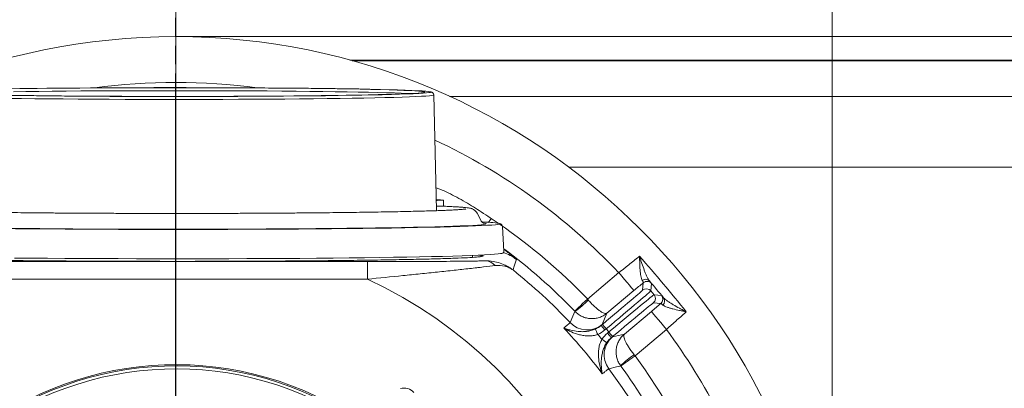
# Model space of a CAD drawing. Extents: x -4053 to -1403, y -2535 to 791.
# Drawn here: x -3330 to -2994, y -1992 to -1866 of the extents above; entities that cross this region are included whole.
import ezdxf

# ---------------------------------------------------------------- set-up
doc = ezdxf.new("R2010")
doc.units = 0
doc.header["$LTSCALE"] = 5
doc.linetypes.add('HIDDEN', pattern=[1.905, 1.27, -0.635])
doc.layers.add('Bemaßungen(Brunner)', color=7, linetype='Continuous', lineweight=25)
doc.layers.add('SLD-0', color=7, linetype='Continuous')
doc.styles.add('Brunner 2014', font='arial.ttf', dxfattribs={"height": 35})
doc.dimstyles.new('Brunner 2014', dxfattribs={"dimscale": 5, "dimtxt": 35, "dimasz": 5, "dimexe": 3.175, "dimexo": 0, "dimgap": 0.762, "dimtad": 1, "dimdec": 0, "dimrnd": 1e-08, "dimtxsty": 'Brunner 2014', "dimcen": 0.09, "dimdle": 10, "dimclrd": 7, "dimclre": 7, "dimclrt": 7, "dimadec": 1, "dimazin": 2, "dimtfac": 0.666667, "dimtdec": 0, "dimtmove": 0, "dimatfit": 3, "dimldrblk": 'Filled-1', "dimfxl": 1, "dimtolj": 1, "dimlwd": 5, "dimlwe": 5, "dimarcsym": 0})

# ---------------------------------------------------------------- blocks, each defined once
blk = doc.blocks.new('*D70')
at = {"layer": 'Bemaßungen(Brunner)', "color": 7, "linetype": 'Continuous', "lineweight": 5, "transparency": 16777216}
for p, q in [((-3276.7, -1872.2), (-2679.55, -1872.2)), ((-2695.43, -2341.2), (-2695.43, -1897.2)), ((-2891.7, -2366.2), (-2679.55, -2366.2))]:
    blk.add_line(p, q, dxfattribs=at)
at = {"layer": 'Bemaßungen(Brunner)', "color": 7, "lineweight": 5, "transparency": 16777216}
for points in [[(-2699.6, -1897.2), (-2691.26, -1897.2), (-2695.43, -1872.2)], [(-2699.6, -2341.2), (-2691.26, -2341.2), (-2695.43, -2366.2)]]:
    blk.add_solid(points, dxfattribs=at)
at = {"layer": 'Defpoints', "color": 0, "lineweight": 5, "transparency": 16777216}
for p in [(-3276.7, -1872.2), (-2695.43, -1872.2), (-2891.7, -2366.2)]:
    blk.add_point(p, dxfattribs=at)
at = {"layer": 'Bemaßungen(Brunner)', "color": 7, "lineweight": 5, "transparency": 16777216, "insert": (-2717.11, -2110.62), "char_height": 35, "attachment_point": 5, "rotation": 90, "style": 'Brunner 2014'}
blk.add_mtext('\\A1;494', dxfattribs=at)
blk = doc.blocks.new('Filled-1')
at = {"color": 0}
for p, q in [((0, 0), (-1, 0.167)), ((-1, 0.167), (-1, -0.167)), ((-1, 0), (0, 0)), ((-1, -0.167), (0, 0))]:
    blk.add_line(p, q, dxfattribs=at)
at = {"color": 0, "flags": 128}
blk.add_lwpolyline([(-1, -0.167), (0, 0), (-1, 0.167), (-1, -0.167)], dxfattribs=at)
at = {"color": 0}
blk.add_solid([(-1, -0.167), (0, 0), (-1, 0.167), (-1, -0.167)], dxfattribs=at)
blk = doc.blocks.new('*D71')
at = {"layer": 'Bemaßungen(Brunner)', "color": 7, "linetype": 'Continuous', "lineweight": 5, "transparency": 16777216}
for p, q in [((-2909.08, -1880.2), (-2767.55, -1880.2)), ((-2783.43, -1905.2), (-2783.43, -2071.2)), ((-3034.45, -2096.2), (-2767.55, -2096.2))]:
    blk.add_line(p, q, dxfattribs=at)
at = {"layer": 'Bemaßungen(Brunner)', "color": 7, "lineweight": 5, "transparency": 16777216}
for points in [[(-2787.6, -1905.2), (-2779.26, -1905.2), (-2783.43, -1880.2)], [(-2787.6, -2071.2), (-2779.26, -2071.2), (-2783.43, -2096.2)]]:
    blk.add_solid(points, dxfattribs=at)
at = {"layer": 'Defpoints', "color": 0, "lineweight": 5, "transparency": 16777216}
for p in [(-2909.08, -1880.2), (-3034.45, -2096.2), (-2783.43, -2096.2)]:
    blk.add_point(p, dxfattribs=at)
at = {"layer": 'Bemaßungen(Brunner)', "color": 7, "lineweight": 5, "transparency": 16777216, "insert": (-2805.11, -1971.69), "char_height": 35, "attachment_point": 5, "rotation": 90, "style": 'Brunner 2014'}
blk.add_mtext('\\A1;216', dxfattribs=at)
blk = doc.blocks.new('*D73')
at = {"layer": 'Bemaßungen(Brunner)', "color": 7, "linetype": 'Continuous', "lineweight": 5, "transparency": 16777216}
for p, q in [((-3052.7, -2096.2), (-3052.7, -1775.49)), ((-2901.2, -1888.15), (-2901.2, -1775.49)), ((-3027.7, -1791.37), (-2926.2, -1791.37))]:
    blk.add_line(p, q, dxfattribs=at)
at = {"layer": 'Bemaßungen(Brunner)', "color": 7, "lineweight": 5, "transparency": 16777216}
for points in [[(-3027.7, -1787.2), (-3027.7, -1795.53), (-3052.7, -1791.37)], [(-2926.2, -1787.2), (-2926.2, -1795.53), (-2901.2, -1791.37)]]:
    blk.add_solid(points, dxfattribs=at)
at = {"layer": 'Defpoints', "color": 0, "lineweight": 5, "transparency": 16777216}
for p in [(-2901.2, -1791.37), (-2901.2, -1888.15), (-3052.7, -2096.2)]:
    blk.add_point(p, dxfattribs=at)
at = {"layer": 'Bemaßungen(Brunner)', "color": 7, "lineweight": 5, "transparency": 16777216, "insert": (-2963.39, -1769.69), "char_height": 35, "attachment_point": 5, "style": 'Brunner 2014'}
blk.add_mtext('\\A1;151', dxfattribs=at)
blk = doc.blocks.new('*D80')
at = {"layer": 'Bemaßungen(Brunner)', "color": 7, "linetype": 'Continuous', "lineweight": 5, "transparency": 16777216}
for p, q in [((-3276.7, -2096.2), (-3276.7, -1774.9)), ((-3052.7, -2096.2), (-3052.7, -1774.9)), ((-3077.7, -1790.77), (-3251.7, -1790.77))]:
    blk.add_line(p, q, dxfattribs=at)
at = {"layer": 'Bemaßungen(Brunner)', "color": 7, "lineweight": 5, "transparency": 16777216}
for points in [[(-3251.7, -1786.61), (-3251.7, -1794.94), (-3276.7, -1790.77)], [(-3077.7, -1786.61), (-3077.7, -1794.94), (-3052.7, -1790.77)]]:
    blk.add_solid(points, dxfattribs=at)
at = {"layer": 'Defpoints', "color": 0, "lineweight": 5, "transparency": 16777216}
for p in [(-3276.7, -1790.77), (-3276.7, -2096.2), (-3052.7, -2096.2)]:
    blk.add_point(p, dxfattribs=at)
at = {"layer": 'Bemaßungen(Brunner)', "color": 7, "lineweight": 5, "transparency": 16777216, "insert": (-3164.7, -1769.39), "char_height": 35, "attachment_point": 5, "style": 'Brunner 2014'}
blk.add_mtext('\\A1;224', dxfattribs=at)
blk = doc.blocks.new('SW_CENTERMARKSYMBOL_0')
at = {"layer": 'SLD-0', "color": 0}
blk.add_line((0, 5), (0, 207.5), dxfattribs=at)
blk = doc.blocks.new('*D123')
at = {"layer": 'Defpoints', "color": 0, "lineweight": 5, "transparency": 16777216}
for p in [(-3454.27, -2033.25), (-3099.13, -2159.15)]:
    blk.add_point(p, dxfattribs=at)
at = {"layer": 'SLD-0', "color": 7, "linetype": 'Continuous', "lineweight": 5, "transparency": 16777216}
for p, q in [((-3617.36, -1975.43), (-3477.83, -2024.9)), ((-3099.13, -2159.15), (-3454.27, -2033.25)), ((-3075.57, -2167.5), (-3052.01, -2175.85))]:
    blk.add_line(p, q, dxfattribs=at)
at = {"layer": 'SLD-0', "color": 7, "lineweight": 5, "transparency": 16777216}
for points in [[(-3476.44, -2020.97), (-3479.23, -2028.82), (-3454.27, -2033.25)], [(-3074.18, -2163.57), (-3076.96, -2171.43), (-3099.13, -2159.15)]]:
    blk.add_solid(points, dxfattribs=at)
at = {"layer": 'SLD-0', "color": 7, "transparency": 16777216, "insert": (-3599.9, -1937.58), "char_height": 35, "attachment_point": 1, "rotation": 340.4804, "style": 'Brunner 2014'}
blk.add_mtext('\\A1;∅377', dxfattribs=at)
blk = doc.blocks.new('*D182')
at = {"layer": 'Bemaßungen(Brunner)', "color": 7, "linetype": 'Continuous', "lineweight": 5, "transparency": 16777216}
for p, q in [((-3652.2, -1888.08), (-3652.2, -1774.9)), ((-3276.7, -2096.2), (-3276.7, -1774.9)), ((-3301.7, -1790.77), (-3627.2, -1790.77))]:
    blk.add_line(p, q, dxfattribs=at)
at = {"layer": 'Bemaßungen(Brunner)', "color": 7, "lineweight": 5, "transparency": 16777216}
for points in [[(-3627.2, -1786.61), (-3627.2, -1794.94), (-3652.2, -1790.77)], [(-3301.7, -1786.61), (-3301.7, -1794.94), (-3276.7, -1790.77)]]:
    blk.add_solid(points, dxfattribs=at)
at = {"layer": 'Defpoints', "color": 0, "lineweight": 5, "transparency": 16777216}
for p in [(-3652.2, -1790.77), (-3652.2, -1888.08), (-3276.7, -2096.2)]:
    blk.add_point(p, dxfattribs=at)
at = {"layer": 'Bemaßungen(Brunner)', "color": 10, "lineweight": 5, "transparency": 16777216, "insert": (-3464.45, -1769.08), "char_height": 35, "attachment_point": 5, "style": 'Brunner 2014'}
blk.add_mtext('\\A1;375', dxfattribs=at)

msp = doc.modelspace()

# ---------------------------------------------------------------- linework, layer by layer
at = {"color": 7, "linetype": 'Continuous', "lineweight": 5}
for p, q in [((-2909.16, -1880.2), (-3217.37, -1880.2)), ((-3216.49, -1880.44), (-2909.33, -1880.44)), ((-3183.26, -1892.62), (-2990.13, -1892.62)), ((-2990.13, -1916.76), (-3142.62, -1916.76))]:
    msp.add_line(p, q, dxfattribs=at)
at = {"color": 1, "linetype": 'Continuous', "lineweight": 18}
msp.add_line((-3187.72, -1931.64), (-3188.7, -1892.11), dxfattribs=at)
at = {"color": 7, "linetype": 'Continuous', "lineweight": 18}
for p, q in [((-3185.35, -1930.14), (-3185.35, -1928.04)), ((-3172.6, -1935.01), (-3173.77, -1932.65)), ((-3169.13, -1934.28), (-3170.03, -1935.63)), ((-3169.44, -1934.07), (-3169.13, -1934.28)), ((-3169.13, -1934.28), (-3166.64, -1935.96)), ((-3164.73, -1945.6), (-3165.2, -1937.07)), ((-3164.73, -1945.6), (-3164.73, -1945.59)), ((-3342.07, -1949.03), (-3211.34, -1949.03)), ((-3211.34, -1955.03), (-3211.34, -1949.03)), ((-3175.49, -1947.59), (-3175.42, -1946.94)), ((-3136.23, -1961.82), (-3125.51, -1952.82)), ((-3211.34, -1955.03), (-3342.07, -1955.03)), ((-3120.37, -1958.95), (-3129.58, -1966.68)), ((-3117.4, -1958.8), (-3117.17, -1956.27)), ((-3114.36, -1956.51), (-3114.58, -1959.04)), ((-3114.58, -1959.04), (-3113.48, -1960.35)), ((-3113.48, -1960.35), (-3110.95, -1960.57)), ((-3123.61, -1973.8), (-3114.39, -1966.07)), ((-3111.2, -1963.39), (-3113.72, -1963.17)), ((-3129.58, -1966.68), (-3131.19, -1970.51)), ((-3131.54, -1970.86), (-3131.08, -1970.48)), ((-3129.8, -1972.02), (-3130.25, -1972.4)), ((-3128.9, -1973.09), (-3129.8, -1972.02)), ((-3109.25, -1972.2), (-3119.97, -1981.2)), ((-3129.35, -1973.47), (-3128.9, -1973.09)), ((-3127.61, -1974.62), (-3128.07, -1975)), ((-3127.65, -1974.72), (-3123.61, -1973.8))]:
    msp.add_line(p, q, dxfattribs=at)
at = {"color": 1, "linetype": 'Continuous', "lineweight": 18, "flags": 128}
for points in [[(-3190.04, -1891), (-3190.49, -1890.93), (-3191.41, -1890.84), (-3192.67, -1890.74), (-3194.26, -1890.65), (-3196.19, -1890.56), (-3198.45, -1890.47), (-3201.01, -1890.39), (-3203.89, -1890.31), (-3207.05, -1890.23), (-3210.5, -1890.15), (-3214.22, -1890.08), (-3218.18, -1890.01), (-3222.38, -1889.95), (-3226.8, -1889.89), (-3231.42, -1889.84), (-3236.22, -1889.79), (-3241.19, -1889.75), (-3246.3, -1889.71), (-3251.53, -1889.68), (-3256.86, -1889.66), (-3262.27, -1889.64), (-3267.75, -1889.63), (-3273.25, -1889.62), (-3278.77, -1889.62), (-3284.28, -1889.62), (-3289.77, -1889.64), (-3295.2, -1889.65), (-3300.55, -1889.68), (-3305.81, -1889.71), (-3310.95, -1889.74), (-3315.95, -1889.78), (-3320.8, -1889.83), (-3325.47, -1889.88), (-3329.94, -1889.94), (-3334.2, -1890)], [(-3333.82, -1892.23), (-3329.62, -1892.3), (-3325.21, -1892.35), (-3320.59, -1892.41), (-3315.78, -1892.45), (-3310.81, -1892.5), (-3305.7, -1892.53), (-3300.47, -1892.56), (-3295.14, -1892.58), (-3289.73, -1892.6), (-3284.26, -1892.61), (-3278.77, -1892.62), (-3273.26, -1892.62), (-3267.77, -1892.61), (-3262.32, -1892.6), (-3256.93, -1892.58), (-3251.62, -1892.55), (-3246.41, -1892.52), (-3241.34, -1892.49), (-3236.41, -1892.44), (-3231.65, -1892.39), (-3227.08, -1892.34), (-3222.71, -1892.28), (-3218.58, -1892.22), (-3214.68, -1892.15), (-3211.05, -1892.08), (-3207.69, -1892), (-3204.63, -1891.92), (-3201.86, -1891.84), (-3199.41, -1891.75), (-3197.28, -1891.66), (-3195.49, -1891.57), (-3194.03, -1891.48), (-3192.93, -1891.39), (-3192.17, -1891.29), (-3191.77, -1891.2), (-3191.74, -1891.18)], [(-3333.8, -1893.28), (-3329.44, -1893.34), (-3324.86, -1893.4), (-3320.1, -1893.45), (-3315.15, -1893.49), (-3310.06, -1893.53), (-3304.82, -1893.57), (-3299.48, -1893.59), (-3294.04, -1893.62), (-3288.53, -1893.63), (-3282.98, -1893.64), (-3277.4, -1893.65), (-3271.82, -1893.64), (-3266.25, -1893.64), (-3260.73, -1893.62), (-3255.28, -1893.6), (-3249.91, -1893.57), (-3244.65, -1893.54), (-3239.51, -1893.5), (-3234.53, -1893.46), (-3229.71, -1893.41), (-3225.09, -1893.36), (-3220.67, -1893.3), (-3216.48, -1893.23), (-3212.53, -1893.16), (-3208.84, -1893.09), (-3205.43, -1893.01), (-3202.3, -1892.93), (-3199.47, -1892.85), (-3196.95, -1892.76), (-3194.75, -1892.67), (-3192.88, -1892.58), (-3191.35, -1892.49), (-3190.16, -1892.39), (-3189.32, -1892.29), (-3188.84, -1892.2), (-3188.7, -1892.11)], [(-3333.15, -1892.29), (-3328.84, -1892.35), (-3324.32, -1892.41), (-3319.6, -1892.46), (-3314.72, -1892.5), (-3309.68, -1892.54), (-3304.5, -1892.58), (-3299.22, -1892.6), (-3293.84, -1892.62), (-3288.4, -1892.64), (-3282.91, -1892.65), (-3277.39, -1892.65), (-3271.87, -1892.65), (-3266.37, -1892.64), (-3260.92, -1892.63), (-3255.52, -1892.61), (-3250.21, -1892.58), (-3245.01, -1892.55), (-3239.93, -1892.51), (-3235.01, -1892.47), (-3230.25, -1892.42), (-3225.68, -1892.37), (-3221.31, -1892.31), (-3217.17, -1892.24), (-3213.26, -1892.18), (-3209.61, -1892.1), (-3206.24, -1892.03), (-3203.14, -1891.95), (-3200.34, -1891.86), (-3197.85, -1891.78), (-3195.68, -1891.69), (-3193.83, -1891.6), (-3192.32, -1891.51), (-3191.15, -1891.41), (-3190.32, -1891.32), (-3189.84, -1891.22), (-3189.75, -1891.19)], [(-3191.81, -1891.06), (-3192.04, -1891), (-3192.71, -1890.91), (-3193.73, -1890.81), (-3195.09, -1890.72), (-3196.8, -1890.63), (-3198.85, -1890.54), (-3201.22, -1890.45), (-3203.91, -1890.37), (-3206.9, -1890.29), (-3210.19, -1890.21), (-3213.75, -1890.14), (-3217.58, -1890.07), (-3221.66, -1890.01), (-3225.96, -1889.95), (-3230.48, -1889.89), (-3235.2, -1889.84), (-3240.09, -1889.8), (-3245.13, -1889.76), (-3250.3, -1889.73), (-3255.59, -1889.7), (-3260.96, -1889.68), (-3266.4, -1889.66), (-3271.89, -1889.66), (-3277.39, -1889.65), (-3282.89, -1889.66), (-3288.37, -1889.67), (-3293.79, -1889.68), (-3299.14, -1889.71), (-3304.4, -1889.73), (-3309.55, -1889.77), (-3314.55, -1889.81), (-3319.4, -1889.85), (-3324.07, -1889.9), (-3328.54, -1889.96), (-3332.79, -1890.02)], [(-3197.01, -1891.65), (-3197.74, -1891.62), (-3199.76, -1891.53), (-3202.11, -1891.44), (-3204.76, -1891.36), (-3207.72, -1891.28), (-3210.97, -1891.2), (-3214.49, -1891.13), (-3218.27, -1891.06), (-3222.3, -1891), (-3226.56, -1890.94), (-3231.03, -1890.89), (-3235.69, -1890.84), (-3240.52, -1890.79), (-3245.5, -1890.75), (-3250.62, -1890.72), (-3255.84, -1890.7), (-3261.15, -1890.68), (-3266.53, -1890.66), (-3271.94, -1890.65), (-3277.38, -1890.65), (-3282.82, -1890.65), (-3288.23, -1890.66), (-3293.59, -1890.68), (-3298.88, -1890.7), (-3304.08, -1890.73), (-3309.16, -1890.76), (-3314.11, -1890.8), (-3318.9, -1890.85), (-3323.51, -1890.9), (-3327.93, -1890.95), (-3332.13, -1891.01)], [(-3191.74, -1891.18), (-3191.73, -1891.1), (-3191.81, -1891.06)], [(-3189.75, -1891.19), (-3189.7, -1891.12), (-3189.92, -1891.03), (-3190.04, -1891)]]:
    msp.add_lwpolyline(points, dxfattribs=at)
at = {"color": 7, "linetype": 'Continuous', "lineweight": 18, "flags": 128}
for points in [[(-3187.81, -1927.95), (-3187.27, -1927.96), (-3186.33, -1927.98), (-3185.69, -1928), (-3185.38, -1928.03), (-3185.41, -1928.05), (-3185.8, -1928.08), (-3186.51, -1928.1), (-3187.51, -1928.12), (-3187.8, -1928.13)], [(-3171.57, -1936.35), (-3171.02, -1936.25), (-3170.8, -1936.14), (-3170.94, -1936.04), (-3171.33, -1935.95)], [(-3171.33, -1935.95), (-3171.42, -1935.93), (-3171.48, -1935.92)], [(-3166.26, -1936.19), (-3166.21, -1936.11), (-3166.33, -1936.04)], [(-3333.78, -1937.69), (-3328.55, -1937.74), (-3323.14, -1937.79), (-3317.58, -1937.83), (-3311.88, -1937.87), (-3306.07, -1937.91), (-3300.16, -1937.93), (-3294.17, -1937.95), (-3288.13, -1937.97), (-3282.04, -1937.98), (-3275.94, -1937.98), (-3269.84, -1937.97), (-3263.76, -1937.96), (-3257.73, -1937.95), (-3251.76, -1937.93), (-3245.87, -1937.9), (-3240.08, -1937.86), (-3234.42, -1937.82), (-3228.9, -1937.78), (-3223.53, -1937.73), (-3218.34, -1937.67), (-3213.35, -1937.61), (-3208.57, -1937.54), (-3204.01, -1937.47), (-3199.69, -1937.4), (-3195.63, -1937.32), (-3191.84, -1937.24), (-3188.33, -1937.15), (-3185.12, -1937.06), (-3182.21, -1936.96), (-3179.61, -1936.87), (-3177.33, -1936.77), (-3175.39, -1936.67), (-3173.78, -1936.56), (-3172.52, -1936.46), (-3171.6, -1936.36), (-3171.57, -1936.35)], [(-3331.51, -1937.8), (-3325.98, -1937.86), (-3320.29, -1937.9), (-3314.47, -1937.94), (-3308.52, -1937.98), (-3302.47, -1938), (-3296.34, -1938.03), (-3290.15, -1938.04), (-3283.91, -1938.05), (-3277.65, -1938.06), (-3271.38, -1938.06), (-3265.14, -1938.05), (-3258.92, -1938.03), (-3252.77, -1938.01), (-3246.7, -1937.99), (-3240.72, -1937.95), (-3234.85, -1937.91), (-3229.12, -1937.87), (-3223.55, -1937.82), (-3218.14, -1937.76), (-3212.92, -1937.7), (-3207.91, -1937.64), (-3203.12, -1937.57), (-3198.57, -1937.49), (-3194.26, -1937.41), (-3190.23, -1937.33), (-3186.47, -1937.24), (-3183, -1937.15), (-3179.83, -1937.06), (-3176.97, -1936.96), (-3174.43, -1936.86), (-3172.23, -1936.76), (-3170.35, -1936.65), (-3168.82, -1936.55), (-3167.64, -1936.44), (-3166.81, -1936.33), (-3166.33, -1936.22), (-3166.26, -1936.19)], [(-3331.82, -1947.82), (-3326.25, -1947.87), (-3320.52, -1947.92), (-3314.65, -1947.96), (-3308.65, -1947.99), (-3302.56, -1948.02), (-3296.38, -1948.04), (-3290.13, -1948.06), (-3283.85, -1948.07), (-3277.54, -1948.07), (-3271.23, -1948.07), (-3264.94, -1948.06), (-3258.68, -1948.05), (-3252.48, -1948.03), (-3246.36, -1948), (-3240.34, -1947.97), (-3234.43, -1947.93), (-3228.66, -1947.88), (-3223.04, -1947.83), (-3217.6, -1947.78), (-3212.34, -1947.72), (-3207.29, -1947.65), (-3202.47, -1947.58), (-3197.88, -1947.5), (-3193.54, -1947.42), (-3189.48, -1947.34), (-3185.69, -1947.25), (-3182.19, -1947.16), (-3179, -1947.06), (-3176.11, -1946.97), (-3173.56, -1946.87), (-3171.33, -1946.76), (-3169.44, -1946.66), (-3167.89, -1946.55), (-3166.7, -1946.44), (-3165.85, -1946.33), (-3165.37, -1946.22), (-3165.31, -1946.2)], [(-3160.48, -1948.31), (-3160.65, -1948.84), (-3161.32, -1950.98), (-3161.62, -1951.91)], [(-3125.51, -1952.82), (-3124.51, -1954.01), (-3123.55, -1955.16), (-3122.67, -1956.21), (-3121.89, -1957.14), (-3121.25, -1957.9), (-3120.77, -1958.47), (-3120.47, -1958.82), (-3120.37, -1958.95)], [(-3116.51, -1955.9), (-3116.85, -1956.05), (-3117.17, -1956.27)], [(-3140.57, -1965.97), (-3140.47, -1965.87), (-3140.21, -1965.63), (-3139.81, -1965.24), (-3139.27, -1964.73), (-3138.62, -1964.1), (-3137.87, -1963.39), (-3137.07, -1962.62), (-3136.23, -1961.82)], [(-3142.16, -1969.86), (-3142.04, -1969.58), (-3141.55, -1968.47), (-3140.49, -1966.04)], [(-3109.25, -1972.2), (-3110.25, -1971.01), (-3111.21, -1969.87), (-3112.09, -1968.81), (-3112.87, -1967.89), (-3113.51, -1967.12), (-3113.99, -1966.55), (-3114.29, -1966.2), (-3114.39, -1966.07)], [(-3132.68, -1973.92), (-3132.84, -1973.57), (-3132.98, -1973.24), (-3133.12, -1972.93), (-3133.24, -1972.66), (-3133.34, -1972.43), (-3133.42, -1972.26), (-3133.47, -1972.14), (-3133.49, -1972.09)], [(-3130.25, -1972.4), (-3130.5, -1972.1), (-3130.74, -1971.81), (-3130.96, -1971.55), (-3131.16, -1971.32), (-3131.32, -1971.13), (-3131.44, -1970.98), (-3131.51, -1970.9), (-3131.54, -1970.86)], [(-3129.8, -1972.02), (-3130.05, -1971.72), (-3130.29, -1971.43), (-3130.51, -1971.17), (-3130.7, -1970.94), (-3130.86, -1970.75), (-3130.98, -1970.6), (-3131.06, -1970.52), (-3131.08, -1970.48)], [(-3131.27, -1975.6), (-3130.96, -1975.81), (-3130.66, -1976.01), (-3130.38, -1976.2), (-3130.13, -1976.37), (-3129.92, -1976.51), (-3129.77, -1976.61), (-3129.66, -1976.68), (-3129.61, -1976.72)], [(-3129.35, -1973.47), (-3129.1, -1973.77), (-3128.86, -1974.05), (-3128.64, -1974.32), (-3128.45, -1974.55), (-3128.29, -1974.74), (-3128.17, -1974.88), (-3128.09, -1974.97), (-3128.07, -1975)], [(-3128.9, -1973.09), (-3128.65, -1973.39), (-3128.41, -1973.67), (-3128.19, -1973.94), (-3127.99, -1974.17), (-3127.83, -1974.36), (-3127.71, -1974.5), (-3127.64, -1974.59), (-3127.61, -1974.62)], [(-3119.97, -1981.2), (-3120.91, -1981.88), (-3121.8, -1982.54), (-3122.63, -1983.15), (-3123.36, -1983.68), (-3123.96, -1984.12), (-3124.42, -1984.46), (-3124.7, -1984.67), (-3124.81, -1984.74)], [(-3124.87, -1984.66), (-3125.17, -1984.73), (-3126.34, -1985.01), (-3128.92, -1985.64)]]:
    msp.add_lwpolyline(points, dxfattribs=at)
at = {"color": 7, "linetype": 'Continuous', "lineweight": 18}
msp.add_circle((-3276.7, -2096.2), 224, dxfattribs=at)
for centre, radius, start, end in [((-3276.7, -2096.2), 208.36, 82.3323, 97.6677), ((-3276.7, -2096.2), 208.36, 43.4798, 64.901), ((-3172.53, -1972.11), 36.6, 80.253, 89.2647), ((-3276.7, -2096.2), 194.4, 43.7302, 55.3842), ((-3169.74, -1960.11), 15, 51.8413, 71.3485), ((-3276.7, -2096.2), 188.4, 43.7302, 53.5548), ((-3171.19, -1953.24), 4.45, 39.4429, 87.9332), ((-3276.7, -2096.2), 184.56, 43.1996, 51.4253), ((-3276.7, -2096.2), 155.57, 114.8448, 65.1552), ((-3116.39, -1956.96), 1.89, 43.0578, 127.0141), ((-3115.89, -1957.8), 2, 40.0166, 107.9285), ((-3116.11, -1960.33), 2, 40.0051, 129.9952), ((-3156.39, -1942.82), 28.14, 304.3858, 316.5973), ((-3115.01, -1961.64), 2, 310.0047, 39.9951), ((-3112.48, -1961.86), 2, 310.0051, 39.9947), ((-3111.74, -1962.5), 1.89, 312.9847, 36.9428), ((-3276.7, -2096.2), 181.72, 36.7795, 43.2205), ((-3136.33, -1964.38), 8, 223.2055, 309.9872), ((-3276.7, -2096.2), 208.36, 17.4798, 36.5202), ((-3276.7, -2096.2), 188.93, 39.6664, 40.3336), ((-3122.51, -1980.85), 8, 130.013, 216.7945), ((-3104.76, -2004.34), 28.14, 123.4028, 135.614), ((-3276.7, -2096.2), 194.4, 17.7302, 36.2698), ((-3276.7, -2096.2), 111.94, 62.4063, 207.5937), ((-3276.7, -2096.2), 111.53, 62.4063, 207.5937), ((-3276.7, -2096.2), 110.53, 62.4063, 207.5937), ((-3276.7, -2096.2), 184.56, 17.1996, 36.8004), ((-3276.7, -2096.2), 188.4, 17.7302, 36.2698), ((-3198.92, -1997.2), 4.94, 45, 103.3075)]:
    msp.add_arc(centre, radius, start, end, dxfattribs=at)
for centre, major_axis, ratio, start_param, end_param in [((-3131.18, -1970.36), (-13.79, -11.57), 0.008727, 1.570796, 3.132866), ((-3129.9, -1971.9), (-15.32, -12.86), 0.007854, 1.570796, 3.132866), ((-3128.8, -1973.21), (-15.32, -12.86), 0.007854, 3.150319, 4.712389), ((-3127.51, -1974.74), (-13.79, -11.57), 0.008727, 3.150319, 4.712389)]:
    msp.add_ellipse(centre, major_axis=major_axis, ratio=ratio, start_param=start_param, end_param=end_param, dxfattribs=at)
at = {"color": 1, "linetype": 'Continuous', "lineweight": 18}
msp.add_open_spline([(-3188.72, -1892.13), (-3188.71, -1892.1), (-3188.67, -1891.9), (-3188.88, -1891.52), (-3189.12, -1891.29), (-3189.34, -1891.16), (-3189.57, -1891.09), (-3189.7, -1891.04), (-3189.84, -1891.02), (-3189.85, -1891.02)], degree=3, knots=[0, 0, 0, 0, 0.019014, 0.147581, 0.269172, 0.411696, 0.617252, 0.965024, 1, 1, 1, 1], dxfattribs=at)
at = {"color": 7, "linetype": 'Continuous', "lineweight": 18}
for points, knots in [([(-3169.44, -1934.07), (-3170.45, -1933.4), (-3172.34, -1932.15), (-3175.13, -1930.35), (-3177.91, -1928.66), (-3180.78, -1927.05), (-3183.69, -1925.6), (-3186.03, -1924.48), (-3187.46, -1924.01), (-3187.91, -1923.86)], [0, 0, 0, 0, 0.172111, 0.320708, 0.47147, 0.633099, 0.786696, 0.932566, 1, 1, 1, 1]), ([(-3177.74, -1931.07), (-3177.73, -1931.07), (-3177.71, -1931.06), (-3177.88, -1931.09), (-3178.27, -1931.14), (-3179, -1931.21), (-3180.08, -1931.3), (-3181.5, -1931.38), (-3183.26, -1931.47), (-3185.33, -1931.56), (-3187.71, -1931.65), (-3190.37, -1931.73), (-3193.31, -1931.81), (-3196.52, -1931.89), (-3199.99, -1931.97), (-3203.7, -1932.04), (-3207.65, -1932.11), (-3211.81, -1932.18), (-3216.18, -1932.24), (-3220.74, -1932.3), (-3225.48, -1932.35), (-3230.39, -1932.4), (-3235.44, -1932.44), (-3240.62, -1932.48), (-3245.91, -1932.51), (-3251.31, -1932.54), (-3256.78, -1932.56), (-3262.31, -1932.58), (-3267.9, -1932.59), (-3273.51, -1932.59), (-3279.13, -1932.6), (-3284.74, -1932.59), (-3290.33, -1932.58), (-3295.87, -1932.56), (-3301.35, -1932.54), (-3306.76, -1932.52), (-3312.07, -1932.48), (-3317.26, -1932.45), (-3322.33, -1932.4), (-3327.26, -1932.36), (-3332.02, -1932.3), (-3336.61, -1932.25), (-3341.01, -1932.19), (-3345.21, -1932.12), (-3349.17, -1932.05), (-3352.47, -1931.99), (-3354.34, -1931.95), (-3355.05, -1931.93)], [0, 0, 0, 0, 0.002904, 0.015257, 0.031238, 0.050389, 0.071612, 0.093932, 0.116789, 0.139915, 0.163185, 0.186537, 0.209939, 0.233373, 0.256828, 0.280298, 0.303779, 0.327267, 0.350762, 0.37426, 0.397763, 0.421268, 0.444775, 0.468284, 0.491794, 0.515305, 0.538817, 0.56233, 0.585843, 0.609357, 0.632871, 0.656385, 0.679898, 0.703412, 0.726925, 0.750437, 0.773949, 0.79746, 0.82097, 0.844478, 0.867984, 0.891489, 0.91499, 0.938488, 0.961981, 0.985468, 1, 1, 1, 1]), ([(-3173.8, -1932.61), (-3173.82, -1932.58), (-3173.93, -1932.29), (-3174.28, -1931.88), (-3174.76, -1931.44), (-3175.2, -1931.17), (-3175.59, -1931), (-3175.95, -1930.87), (-3176.35, -1930.78), (-3176.94, -1930.67), (-3177.79, -1930.57), (-3179.09, -1930.46), (-3180.63, -1930.36), (-3182.49, -1930.26), (-3184.64, -1930.16), (-3186.4, -1930.1), (-3187.53, -1930.06), (-3187.76, -1930.05)], [0, 0, 0, 0, 0.002417, 0.022641, 0.042453, 0.063328, 0.087431, 0.118274, 0.161522, 0.229178, 0.366709, 0.484896, 0.610355, 0.73159, 0.851196, 0.970044, 1, 1, 1, 1]), ([(-3171.56, -1935.94), (-3171.56, -1935.94), (-3171.56, -1935.94), (-3171.69, -1935.89), (-3171.93, -1935.78), (-3172.24, -1935.51), (-3172.53, -1935.23), (-3172.6, -1935), (-3172.6, -1935)], [0, 0, 0, 0, 0.2490552, 0.4878406, 0.6776064, 0.8416439, 0.998587, 1, 1, 1, 1]), ([(-3165.21, -1937), (-3165.26, -1936.83), (-3165.37, -1936.49), (-3165.65, -1936.27), (-3165.83, -1936.16), (-3165.92, -1936.13), (-3165.96, -1936.11)], [0, 0, 0, 0, 0.239593, 0.474313, 0.756097, 1, 1, 1, 1]), ([(-3165.11, -1946.15), (-3165.09, -1946.15), (-3165.02, -1946.13), (-3164.92, -1946.06), (-3164.69, -1945.77), (-3164.75, -1945.6), (-3164.77, -1945.55)], [0, 0, 0, 0, 0.131262, 0.519538, 0.875314, 1, 1, 1, 1]), ([(-3164.78, -1944.79), (-3164.72, -1944.83), (-3164.02, -1945.35), (-3162.94, -1946.21), (-3161.68, -1947.22), (-3160.89, -1947.9), (-3160.52, -1948.24), (-3160.49, -1948.29), (-3160.48, -1948.31)], [0, 0, 0, 0, 0.021307, 0.25829, 0.494884, 0.689211, 0.883354, 1, 1, 1, 1]), ([(-3276.7, -1948.96), (-3280.39, -1948.95), (-3287.76, -1948.95), (-3298.93, -1948.92), (-3310.09, -1948.86), (-3321.06, -1948.79), (-3331.46, -1948.69), (-3341.19, -1948.57), (-3349.99, -1948.44), (-3355.67, -1948.34), (-3358.06, -1948.28), (-3358.15, -1948.28)], [0, 0, 0, 0, 0.118495, 0.236994, 0.363218, 0.489844, 0.616066, 0.742192, 0.868715, 0.994832, 1, 1, 1, 1]), ([(-3172.47, -1947.31), (-3172.94, -1947.38), (-3173.92, -1947.51), (-3177.02, -1947.7), (-3181.33, -1947.9), (-3186.91, -1948.08), (-3193.59, -1948.25), (-3201.32, -1948.4), (-3210.02, -1948.54), (-3219.54, -1948.66), (-3229.78, -1948.77), (-3240.62, -1948.85), (-3251.9, -1948.91), (-3261.81, -1948.94), (-3270.1, -1948.95), (-3274.5, -1948.96), (-3276.7, -1948.96)], [0, 0, 0, 0, 0.071428, 0.14832, 0.224963, 0.301545, 0.378369, 0.45495, 0.531426, 0.608149, 0.68463, 0.76105, 0.837716, 0.914142, 0.957071, 1, 1, 1, 1]), ([(-3211.34, -1949.03), (-3207.67, -1949.03), (-3204.02, -1949.03), (-3198.58, -1949.02), (-3196.78, -1949.01), (-3193.18, -1949), (-3191.39, -1948.99), (-3188.73, -1948.98), (-3187.84, -1948.98), (-3186.09, -1948.97), (-3185.23, -1948.96), (-3182.67, -1948.94), (-3181.01, -1948.93), (-3178.62, -1948.91), (-3177.83, -1948.9), (-3176.3, -1948.88), (-3175.55, -1948.87), (-3174.13, -1948.85), (-3173.45, -1948.84), (-3172.18, -1948.82), (-3171.58, -1948.81), (-3171.03, -1948.79)], [0, 0, 0, 0, 0.25, 0.25, 0.375, 0.375, 0.5, 0.5, 0.5625, 0.5625, 0.625, 0.625, 0.75, 0.75, 0.8125, 0.8125, 0.875, 0.875, 0.9375, 0.9375, 1, 1, 1, 1]), ([(-3173.24, -1946.85), (-3173.06, -1946.86), (-3172.7, -1946.89), (-3172.63, -1946.92), (-3172.59, -1946.93)], [0, 0, 0, 0, 0.50651, 1, 1, 1, 1]), ([(-3172.68, -1947.32), (-3172.68, -1947.32), (-3172.68, -1947.32), (-3172.77, -1947.34), (-3172.81, -1947.35)], [0, 0, 0, 0, 0.5189134, 1, 1, 1, 1]), ([(-3172.59, -1946.93), (-3172.31, -1946.99), (-3171.68, -1947.11), (-3171.78, -1947.24), (-3172.43, -1947.31), (-3172.47, -1947.31)], [0, 0, 0, 0, 0.426328, 0.963372, 1, 1, 1, 1]), ([(-3171.03, -1948.79), (-3170.15, -1948.78), (-3169.29, -1948.84), (-3167.61, -1949.11), (-3166.8, -1949.31), (-3165.2, -1949.84), (-3164.44, -1950.17), (-3163.34, -1950.76), (-3162.98, -1950.97), (-3162.46, -1951.3), (-3162.29, -1951.42), (-3161.95, -1951.66), (-3161.78, -1951.78), (-3161.62, -1951.91)], [0, 0, 0, 0, 0.25, 0.25, 0.5, 0.5, 0.75, 0.75, 0.875, 0.875, 0.9375, 0.9375, 1, 1, 1, 1]), ([(-3125.51, -1952.82), (-3124.86, -1952.31), (-3124.22, -1951.81), (-3123.27, -1951.07), (-3122.96, -1950.82), (-3122.34, -1950.33), (-3122.03, -1950.08), (-3121.12, -1949.36), (-3120.54, -1948.9), (-3119.43, -1948.01), (-3118.9, -1947.59), (-3118.41, -1947.19)], [0, 0, 0, 0, 0.25, 0.25, 0.375, 0.375, 0.5, 0.5, 0.75, 0.75, 1, 1, 1, 1]), ([(-3117.53, -1955.45), (-3117.64, -1955.27), (-3117.72, -1955.05), (-3117.88, -1954.54), (-3117.94, -1954.25), (-3118.05, -1953.63), (-3118.1, -1953.29), (-3118.18, -1952.6), (-3118.22, -1952.24), (-3118.3, -1951.14), (-3118.34, -1950.37), (-3118.38, -1949.19), (-3118.39, -1948.79), (-3118.4, -1948.2), (-3118.4, -1947.99), (-3118.41, -1947.59), (-3118.41, -1947.39), (-3118.41, -1947.19)], [0, 0, 0, 0, 0.125, 0.125, 0.25, 0.25, 0.375, 0.375, 0.5, 0.5, 0.75, 0.75, 0.875, 0.875, 0.9375, 0.9375, 1, 1, 1, 1]), ([(-3115.01, -1955.67), (-3115.17, -1955.48), (-3115.32, -1955.24), (-3115.63, -1954.72), (-3115.77, -1954.42), (-3116.07, -1953.79), (-3116.22, -1953.45), (-3116.51, -1952.75), (-3116.66, -1952.39), (-3117.08, -1951.27), (-3117.36, -1950.49), (-3117.77, -1949.27), (-3117.9, -1948.86), (-3118.1, -1948.24), (-3118.16, -1948.03), (-3118.29, -1947.61), (-3118.35, -1947.4), (-3118.41, -1947.19)], [0, 0, 0, 0, 0.125, 0.125, 0.25, 0.25, 0.375, 0.375, 0.5, 0.5, 0.75, 0.75, 0.875, 0.875, 0.9375, 0.9375, 1, 1, 1, 1]), ([(-3118.41, -1947.19), (-3115.69, -1950.3), (-3113, -1953.44), (-3107.69, -1959.78), (-3105.06, -1962.97), (-3102.47, -1966.18)], [0, 0, 0, 0, 0.5, 0.5, 1, 1, 1, 1]), ([(-3211.34, -1955.03), (-3207.27, -1954.64), (-3203.23, -1954.24), (-3197.24, -1953.63), (-3195.26, -1953.43), (-3191.32, -1953.02), (-3189.36, -1952.81), (-3186.45, -1952.5), (-3185.48, -1952.4), (-3183.59, -1952.2), (-3182.66, -1952.1), (-3179.91, -1951.8), (-3178.14, -1951.6), (-3175.61, -1951.32), (-3174.79, -1951.23), (-3173.58, -1951.1), (-3173.19, -1951.05), (-3172.41, -1950.96), (-3172.04, -1950.92), (-3170.2, -1950.71), (-3168.88, -1950.55), (-3167.75, -1950.41)], [0, 0, 0, 0, 0.25, 0.25, 0.375, 0.375, 0.5, 0.5, 0.5625, 0.5625, 0.625, 0.625, 0.75, 0.75, 0.8125, 0.8125, 0.84375, 0.84375, 0.875, 0.875, 1, 1, 1, 1]), ([(-3167.75, -1950.41), (-3166.56, -1950.26), (-3165.44, -1950.34), (-3163.9, -1950.72), (-3163.4, -1950.9), (-3162.7, -1951.23), (-3162.48, -1951.35), (-3162.15, -1951.55), (-3162.04, -1951.62), (-3161.83, -1951.76), (-3161.72, -1951.83), (-3161.62, -1951.91)], [0, 0, 0, 0, 0.5, 0.5, 0.75, 0.75, 0.875, 0.875, 0.9375, 0.9375, 1, 1, 1, 1]), ([(-3117.17, -1956.27), (-3117.15, -1956.24), (-3117.17, -1956.16), (-3117.29, -1955.88), (-3117.39, -1955.69), (-3117.53, -1955.45)], [0, 0, 0, 0, 0.5, 0.5, 1, 1, 1, 1]), ([(-3115.01, -1955.67), (-3114.8, -1955.94), (-3114.63, -1956.15), (-3114.41, -1956.43), (-3114.36, -1956.5), (-3114.36, -1956.51)], [0, 0, 0, 0, 0.5, 0.5, 1, 1, 1, 1]), ([(-3135.94, -1962.16), (-3135.6, -1962.54), (-3135.26, -1962.92), (-3134.58, -1963.63), (-3134.24, -1963.97), (-3133.73, -1964.45), (-3133.57, -1964.6), (-3133.24, -1964.89), (-3133.07, -1965.04), (-3132.6, -1965.43), (-3132.29, -1965.67), (-3131.71, -1966.08), (-3131.44, -1966.25), (-3130.93, -1966.53), (-3130.71, -1966.63), (-3130.29, -1966.77), (-3130.11, -1966.8), (-3129.88, -1966.8), (-3129.81, -1966.79), (-3129.68, -1966.75), (-3129.63, -1966.72), (-3129.58, -1966.68)], [0, 0, 0, 0, 0.125, 0.125, 0.25, 0.25, 0.3125, 0.3125, 0.375, 0.375, 0.5, 0.5, 0.625, 0.625, 0.75, 0.75, 0.875, 0.875, 0.9375, 0.9375, 1, 1, 1, 1]), ([(-3110.95, -1960.57), (-3110.94, -1960.58), (-3110.87, -1960.65), (-3110.63, -1960.91), (-3110.46, -1961.11), (-3110.23, -1961.37)], [0, 0, 0, 0, 0.5, 0.5, 1, 1, 1, 1]), ([(-3110.23, -1961.37), (-3110.07, -1961.56), (-3109.87, -1961.75), (-3109.4, -1962.14), (-3109.14, -1962.33), (-3108.57, -1962.74), (-3108.26, -1962.94), (-3107.62, -1963.35), (-3107.29, -1963.55), (-3106.26, -1964.17), (-3105.54, -1964.58), (-3104.41, -1965.19), (-3104.03, -1965.39), (-3103.45, -1965.69), (-3103.26, -1965.79), (-3102.87, -1965.99), (-3102.67, -1966.09), (-3102.47, -1966.18)], [0, 0, 0, 0, 0.125, 0.125, 0.25, 0.25, 0.375, 0.375, 0.5, 0.5, 0.75, 0.75, 0.875, 0.875, 0.9375, 0.9375, 1, 1, 1, 1]), ([(-3140.49, -1966.04), (-3140.14, -1966.42), (-3139.75, -1966.75), (-3138.92, -1967.34), (-3138.48, -1967.59), (-3137.79, -1967.91), (-3137.55, -1968), (-3137.07, -1968.17), (-3136.83, -1968.24), (-3136.09, -1968.42), (-3135.6, -1968.49), (-3134.6, -1968.54), (-3134.1, -1968.52), (-3133.11, -1968.39), (-3132.63, -1968.28), (-3131.69, -1967.96), (-3131.23, -1967.76), (-3130.58, -1967.4), (-3130.37, -1967.27), (-3129.97, -1966.99), (-3129.77, -1966.84), (-3129.58, -1966.68)], [0, 0, 0, 0, 0.125, 0.125, 0.25, 0.25, 0.3125, 0.3125, 0.375, 0.375, 0.5, 0.5, 0.625, 0.625, 0.75, 0.75, 0.875, 0.875, 0.9375, 0.9375, 1, 1, 1, 1]), ([(-3110.46, -1963.89), (-3110.67, -1963.71), (-3110.84, -1963.57), (-3111.08, -1963.41), (-3111.16, -1963.37), (-3111.2, -1963.39)], [0, 0, 0, 0, 0.5, 0.5, 1, 1, 1, 1]), ([(-3110.46, -1963.89), (-3110.3, -1964.02), (-3110.09, -1964.14), (-3109.62, -1964.38), (-3109.35, -1964.5), (-3108.75, -1964.72), (-3108.43, -1964.82), (-3107.76, -1965.02), (-3107.41, -1965.12), (-3106.34, -1965.39), (-3105.59, -1965.56), (-3104.44, -1965.8), (-3104.05, -1965.88), (-3103.46, -1966), (-3103.26, -1966.04), (-3102.87, -1966.11), (-3102.67, -1966.15), (-3102.47, -1966.18)], [0, 0, 0, 0, 0.125, 0.125, 0.25, 0.25, 0.375, 0.375, 0.5, 0.5, 0.75, 0.75, 0.875, 0.875, 0.9375, 0.9375, 1, 1, 1, 1]), ([(-3102.47, -1966.18), (-3102.71, -1966.39), (-3102.96, -1966.61), (-3103.46, -1967.05), (-3103.72, -1967.28), (-3104.52, -1967.98), (-3105.07, -1968.47), (-3105.94, -1969.24), (-3106.24, -1969.51), (-3106.83, -1970.03), (-3107.13, -1970.3), (-3108.03, -1971.1), (-3108.64, -1971.65), (-3109.25, -1972.2)], [0, 0, 0, 0, 0.125, 0.125, 0.25, 0.25, 0.5, 0.5, 0.625, 0.625, 0.75, 0.75, 1, 1, 1, 1]), ([(-3144.28, -1971.76), (-3143.94, -1971.46), (-3143.63, -1971.2), (-3143.11, -1970.74), (-3142.89, -1970.55), (-3142.36, -1970.08), (-3142.17, -1969.9), (-3142.16, -1969.86)], [0, 0, 0, 0, 0.25, 0.25, 0.5, 0.5, 1, 1, 1, 1]), ([(-3132.68, -1973.92), (-3133.2, -1974.11), (-3133.73, -1974.23), (-3134.52, -1974.36), (-3134.79, -1974.38), (-3135.32, -1974.42), (-3135.59, -1974.43), (-3136.38, -1974.42), (-3136.9, -1974.38), (-3137.91, -1974.23), (-3138.41, -1974.13), (-3139.88, -1973.77), (-3140.82, -1973.44), (-3142.16, -1972.86), (-3142.6, -1972.66), (-3143.24, -1972.33), (-3143.45, -1972.22), (-3143.77, -1972.05), (-3143.87, -1971.99), (-3144.08, -1971.88), (-3144.18, -1971.82), (-3144.28, -1971.76)], [0, 0, 0, 0, 0.125, 0.125, 0.1875, 0.1875, 0.25, 0.25, 0.375, 0.375, 0.5, 0.5, 0.75, 0.75, 0.875, 0.875, 0.9375, 0.9375, 0.96875, 0.96875, 1, 1, 1, 1]), ([(-3133.49, -1972.09), (-3134, -1972.32), (-3134.5, -1972.49), (-3135.51, -1972.75), (-3136.03, -1972.84), (-3137.02, -1972.96), (-3137.5, -1972.98), (-3138.44, -1972.98), (-3138.9, -1972.96), (-3140.26, -1972.83), (-3141.11, -1972.67), (-3142.34, -1972.37), (-3142.74, -1972.26), (-3143.33, -1972.08), (-3143.52, -1972.02), (-3143.91, -1971.89), (-3144.1, -1971.83), (-3144.28, -1971.76)], [0, 0, 0, 0, 0.125, 0.125, 0.25, 0.25, 0.375, 0.375, 0.5, 0.5, 0.75, 0.75, 0.875, 0.875, 0.9375, 0.9375, 1, 1, 1, 1]), ([(-3131.27, -1975.6), (-3131.55, -1976.08), (-3131.77, -1976.58), (-3132.02, -1977.34), (-3132.1, -1977.59), (-3132.22, -1978.11), (-3132.28, -1978.38), (-3132.41, -1979.16), (-3132.45, -1979.67), (-3132.49, -1980.7), (-3132.48, -1981.2), (-3132.37, -1982.72), (-3132.21, -1983.69), (-3131.88, -1985.12), (-3131.75, -1985.59), (-3131.54, -1986.27), (-3131.47, -1986.5), (-3131.36, -1986.84), (-3131.32, -1986.95), (-3131.24, -1987.18), (-3131.2, -1987.29), (-3131.16, -1987.4)], [0, 0, 0, 0, 0.125, 0.125, 0.1875, 0.1875, 0.25, 0.25, 0.375, 0.375, 0.5, 0.5, 0.75, 0.75, 0.875, 0.875, 0.9375, 0.9375, 0.96875, 0.96875, 1, 1, 1, 1]), ([(-3124.87, -1984.66), (-3125.18, -1984.24), (-3125.44, -1983.81), (-3125.87, -1982.89), (-3126.05, -1982.4), (-3126.24, -1981.67), (-3126.29, -1981.42), (-3126.37, -1980.92), (-3126.4, -1980.67), (-3126.45, -1979.91), (-3126.43, -1979.41), (-3126.31, -1978.43), (-3126.2, -1977.93), (-3125.9, -1976.98), (-3125.71, -1976.53), (-3125.24, -1975.66), (-3124.96, -1975.24), (-3124.49, -1974.66), (-3124.32, -1974.48), (-3123.98, -1974.13), (-3123.79, -1973.96), (-3123.61, -1973.8)], [0, 0, 0, 0, 0.125, 0.125, 0.25, 0.25, 0.3125, 0.3125, 0.375, 0.375, 0.5, 0.5, 0.625, 0.625, 0.75, 0.75, 0.875, 0.875, 0.9375, 0.9375, 1, 1, 1, 1]), ([(-3120.25, -1980.85), (-3120.58, -1980.45), (-3120.88, -1980.05), (-3121.47, -1979.26), (-3121.75, -1978.86), (-3122.13, -1978.28), (-3122.25, -1978.09), (-3122.48, -1977.71), (-3122.59, -1977.53), (-3122.9, -1976.99), (-3123.08, -1976.65), (-3123.38, -1976.01), (-3123.5, -1975.71), (-3123.69, -1975.16), (-3123.75, -1974.92), (-3123.82, -1974.49), (-3123.82, -1974.3), (-3123.77, -1974.07), (-3123.75, -1974.01), (-3123.69, -1973.89), (-3123.65, -1973.84), (-3123.61, -1973.8)], [0, 0, 0, 0, 0.125, 0.125, 0.25, 0.25, 0.3125, 0.3125, 0.375, 0.375, 0.5, 0.5, 0.625, 0.625, 0.75, 0.75, 0.875, 0.875, 0.9375, 0.9375, 1, 1, 1, 1]), ([(-3129.61, -1976.72), (-3129.92, -1977.17), (-3130.18, -1977.64), (-3130.61, -1978.59), (-3130.79, -1979.08), (-3131.08, -1980.04), (-3131.18, -1980.51), (-3131.35, -1981.44), (-3131.4, -1981.89), (-3131.51, -1983.25), (-3131.51, -1984.12), (-3131.43, -1985.38), (-3131.39, -1985.8), (-3131.31, -1986.4), (-3131.29, -1986.6), (-3131.23, -1987), (-3131.19, -1987.2), (-3131.16, -1987.4)], [0, 0, 0, 0, 0.125, 0.125, 0.25, 0.25, 0.375, 0.375, 0.5, 0.5, 0.75, 0.75, 0.875, 0.875, 0.9375, 0.9375, 1, 1, 1, 1]), ([(-3128.92, -1985.64), (-3128.96, -1985.64), (-3129.17, -1985.8), (-3129.73, -1986.24), (-3129.96, -1986.42), (-3130.5, -1986.86), (-3130.81, -1987.11), (-3131.16, -1987.4)], [0, 0, 0, 0, 0.5, 0.5, 0.75, 0.75, 1, 1, 1, 1])]:
    msp.add_open_spline(points, degree=3, knots=knots, dxfattribs=at)
for points in [[(-3110.23, -1961.37), (-3111.83, -1959.47), (-3113.42, -1957.57), (-3115.01, -1955.67)], [(-3117.17, -1956.27), (-3118.22, -1957.15), (-3119.29, -1958.05), (-3120.37, -1958.95)], [(-3136.23, -1961.82), (-3136.13, -1961.93), (-3136.04, -1962.04), (-3135.94, -1962.16)], [(-3140.49, -1966.04), (-3140.52, -1966.02), (-3140.54, -1965.99), (-3140.57, -1965.97)], [(-3114.39, -1966.07), (-3113.31, -1965.17), (-3112.25, -1964.27), (-3111.2, -1963.39)], [(-3133.49, -1972.09), (-3132.79, -1971.77), (-3132.13, -1971.36), (-3131.54, -1970.86)], [(-3130.25, -1972.4), (-3130.99, -1973.02), (-3131.8, -1973.52), (-3132.68, -1973.92)], [(-3131.19, -1970.51), (-3131.2, -1970.54), (-3131.32, -1970.66), (-3131.54, -1970.86)], [(-3131.27, -1975.6), (-3130.73, -1974.8), (-3130.09, -1974.09), (-3129.35, -1973.47)], [(-3128.07, -1975), (-3128.66, -1975.5), (-3129.18, -1976.07), (-3129.61, -1976.72)], [(-3128.07, -1975), (-3127.83, -1974.82), (-3127.69, -1974.73), (-3127.65, -1974.72)], [(-3119.97, -1981.2), (-3120.07, -1981.08), (-3120.16, -1980.96), (-3120.25, -1980.85)], [(-3124.81, -1984.74), (-3124.83, -1984.71), (-3124.85, -1984.69), (-3124.87, -1984.66)]]:
    msp.add_open_spline(points, degree=3, dxfattribs=at)
at = {"layer": 'SLD-0', "color": 0, "linetype": 'HIDDEN'}
msp.add_line((-3276.7, -2091.2), (-3276.7, -1846.76), dxfattribs=at)

# ---------------------------------------------------------------- block references
at = {"layer": 'SLD-0', "color": 7}
msp.add_blockref('SW_CENTERMARKSYMBOL_0', (-3276.7, -2096.2), dxfattribs=at)

# ---------------------------------------------------------------- dimensions: what is measured, and where the dimension line sits
at = {"layer": 'Bemaßungen(Brunner)', "lineweight": 5}
dim = msp.add_linear_dim(base=(-3652.2019, -1790.7717), p1=(-3276.7022, -2096.1975), p2=(-3652.2019, -1888.0762), dimstyle='Brunner 2014', override={"dimclrt": 10}, dxfattribs=at)
dim.commit()
dim.dimension.update_dxf_attribs({"geometry": '*D182', "text_midpoint": (-3464.452, -1769.0797)})
dim = msp.add_linear_dim(base=(-3276.7, -1790.77), p1=(-3052.7, -2096.2), p2=(-3276.7, -2096.2), dimstyle='Brunner 2014', dxfattribs=at)
dim.commit()
dim.dimension.update_dxf_attribs({"geometry": '*D80', "text_midpoint": (-3164.7, -1769.39)})
at = {"layer": 'Bemaßungen(Brunner)', "color": 3, "lineweight": 5}
dim = msp.add_linear_dim(base=(-2901.20215382, -1791.36625916), p1=(-3052.70215382, -2096.19750016), p2=(-2901.20215382, -1888.15367532), dimstyle='Brunner 2014', dxfattribs=at)
dim.commit()
dim.dimension.update_dxf_attribs({"geometry": '*D73', "text_midpoint": (-2963.39164795, -1791.36625916), "dimtype": 160})
for base, p1, p2, picture, middle in [((-2695.43, -1872.2), (-2891.7, -2366.2), (-3276.7, -1872.2), '*D70', (-2695.43, -2110.62)), ((-2783.43, -2096.2), (-2909.08, -1880.2), (-3034.45, -2096.2), '*D71', (-2783.43, -1971.69))]:
    dim = msp.add_linear_dim(base=base, p1=p1, p2=p2, angle=90, dimstyle='Brunner 2014', dxfattribs=at)
    dim.commit()
    dim.dimension.update_dxf_attribs({"geometry": picture, "text_midpoint": middle, "dimtype": 160})
at = {"layer": 'SLD-0', "color": 7}
dim = msp.add_diameter_dim_2p(p1=(-3099.13, -2159.15), p2=(-3454.27, -2033.25), dimstyle='Brunner 2014', dxfattribs=at)
dim.commit()
dim.dimension.update_dxf_attribs({"geometry": '*D123', "text_midpoint": (-3559.38, -1995.99)})

doc.saveas('drawing.dxf')
